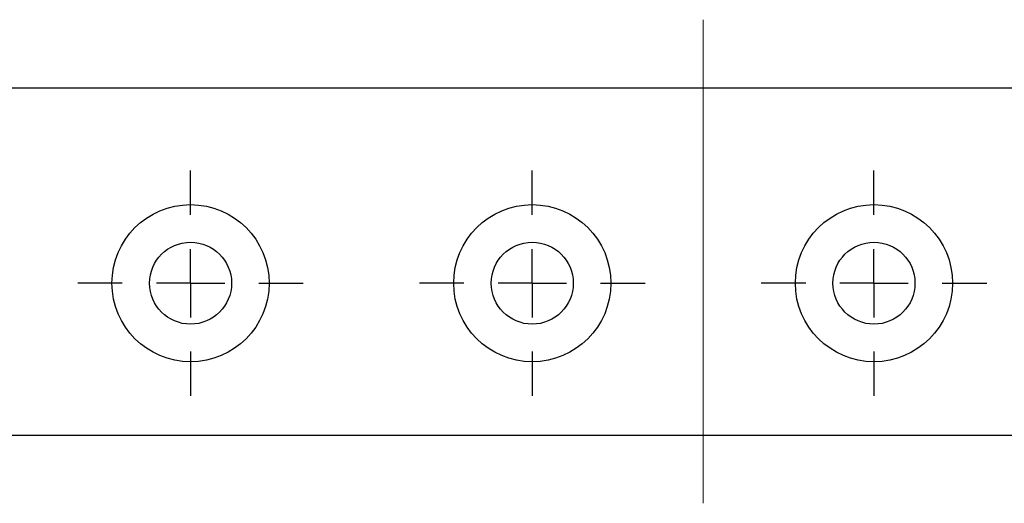
# Model space of a CAD drawing. Units: inches. Extents: x 0.1 to 16.9, y 0.1 to 10.9.
# Drawn here: x 13 to 14.1, y 6.2 to 6.8 of the extents above; entities that cross this region are included whole.
import ezdxf

# ---------------------------------------------------------------- set-up
doc = ezdxf.new("R2010")
doc.units = ezdxf.units.IN
doc.header["$MEASUREMENT"] = 0
doc.linetypes.add('CENTERX2', pattern=[0.8, 0.5, -0.1, 0.1, -0.1])
doc.layers.add('CENTER', color=1, linetype='CENTERX2')

# ---------------------------------------------------------------- blocks, each defined once
blk = doc.blocks.new('SW_CENTERMARKSYMBOL_20')
at = {"layer": 'CENTER', "color": 0}
for p, q in [((0, 0.0787), (0, 0.1299)), ((0, 0), (0, 0.0394)), ((-0.0787, 0), (-0.1299, 0)), ((0, 0), (-0.0394, 0)), ((0, 0), (0, -0.0394)), ((0, 0), (0.0394, 0)), ((0.0787, 0), (0.1299, 0)), ((0, -0.0787), (0, -0.1299))]:
    blk.add_line(p, q, dxfattribs=at)
blk = doc.blocks.new('SW_CENTERMARKSYMBOL_21')
at = {"layer": 'CENTER', "color": 0}
for p, q in [((0, 0.0787), (0, 0.1299)), ((0, 0), (0, 0.0394)), ((-0.0787, 0), (-0.1299, 0)), ((0, 0), (-0.0394, 0)), ((0, 0), (0, -0.0394)), ((0, 0), (0.0394, 0)), ((0.0787, 0), (0.1299, 0)), ((0, -0.0787), (0, -0.1299))]:
    blk.add_line(p, q, dxfattribs=at)
blk = doc.blocks.new('SW_CENTERMARKSYMBOL_22')
at = {"layer": 'CENTER', "color": 0}
for p, q in [((0, 0.0787), (0, 0.1299)), ((0, 0), (0, 0.0394)), ((-0.0787, 0), (-0.1299, 0)), ((0, 0), (-0.0394, 0)), ((0, 0), (0, -0.0394)), ((0, 0), (0.0394, 0)), ((0.0787, 0), (0.1299, 0)), ((0, -0.0787), (0, -0.1299))]:
    blk.add_line(p, q, dxfattribs=at)

msp = doc.modelspace()

# ---------------------------------------------------------------- linework, layer by layer
at = {"color": 7, "linetype": 'Continuous', "lineweight": 25}
for p, q in [((4.746982, 6.723116), (15.770604, 6.723116)), ((4.746982, 6.323116), (15.770604, 6.323116))]:
    msp.add_line(p, q, dxfattribs=at)
for centre, radius in [((13.211549, 6.498116), 0.090551), ((13.60525, 6.498116), 0.090551), ((13.998951, 6.498116), 0.090551), ((13.211549, 6.498116), 0.047244), ((13.60525, 6.498116), 0.047244), ((13.998951, 6.498116), 0.047244)]:
    msp.add_circle(centre, radius, dxfattribs=at)
at = {"layer": 'CENTER', "color": 7, "linetype": 'CENTERX2', "lineweight": 18, "ltscale": 2}
msp.add_line((13.8021, 6.801856), (13.8021, 6.244376), dxfattribs=at)

# ---------------------------------------------------------------- block references
at = {"layer": 'CENTER', "color": 7}
for name, p in [('SW_CENTERMARKSYMBOL_20', (13.211549, 6.498116)), ('SW_CENTERMARKSYMBOL_21', (13.60525, 6.498116)), ('SW_CENTERMARKSYMBOL_22', (13.998951, 6.498116))]:
    msp.add_blockref(name, p, dxfattribs=at)

doc.saveas('drawing.dxf')
